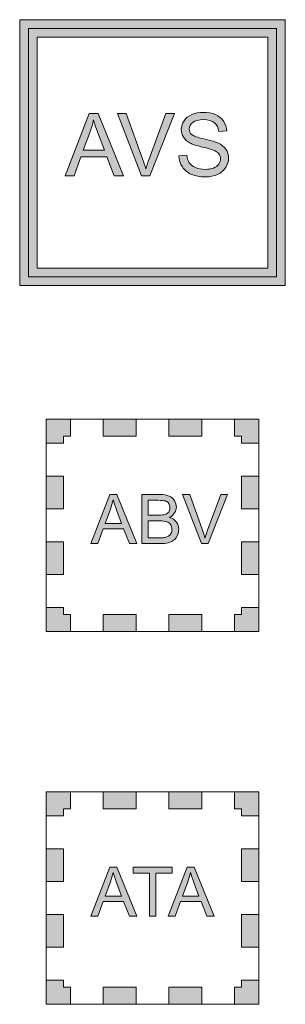
# Model space of a CAD drawing. Units: millimetres. Extents: x 658 to 842, y -685 to 621.
# Drawn here: x 667 to 677, y 174 to 212 of the extents above; entities that cross this region are included whole.
import ezdxf

# ---------------------------------------------------------------- set-up
doc = ezdxf.new("R2010")
doc.units = ezdxf.units.MM
doc.header["$MEASUREMENT"] = 0
doc.layers.add('Layer 1', color=7, linetype='Continuous')

# ---------------------------------------------------------------- blocks, each defined once
blk = doc.blocks.new('block 349')
at = {"layer": 'Layer 1', "true_color": 0xbb2231}
h = blk.add_hatch(color=22, dxfattribs=at)
h.dxf.hatch_style = 2
h.paths.add_polyline_path([(676.567, 201.539), (666.567, 201.539), (666.567, 211.539), (676.567, 211.539)])
h.paths.add_polyline_path([(667.221, 202.193), (675.912, 202.193), (675.912, 210.885), (667.221, 210.885)])
at = {"layer": 'Layer 1', "lineweight": 0}
for points in [[(676.567, 201.539), (666.567, 201.539), (666.567, 211.539), (676.567, 211.539), (676.567, 201.539)], [(676.24, 201.866), (666.894, 201.866), (666.894, 211.212), (676.24, 211.212), (676.24, 201.866)], [(667.221, 202.193), (675.912, 202.193), (675.912, 210.885), (667.221, 210.885), (667.221, 202.193)]]:
    blk.add_lwpolyline(points, dxfattribs=at)
blk = doc.blocks.new('block 350')
at = {"layer": 'Layer 1', "true_color": 0x020302}
h = blk.add_hatch(color=178, dxfattribs=at)
h.dxf.hatch_style = 2
h.paths.add_polyline_path([(668.284, 205.665), (669.184, 208.01), (669.519, 208.01), (670.478, 205.665), (670.125, 205.665), (669.851, 206.376), (668.871, 206.376), (668.614, 205.665)])
edge = h.paths.add_edge_path()
edge.add_spline(control_points=[(668.96, 206.628), (668.96, 206.628), (669.756, 206.628), (669.756, 206.628), (669.756, 206.628), (669.511, 207.278), (669.511, 207.278), (669.436, 207.475), (669.381, 207.637), (669.344, 207.764), (669.315, 207.614), (669.272, 207.464), (669.218, 207.316), (669.218, 207.316), (668.96, 206.628), (668.96, 206.628)], knot_values=[0, 0, 0, 0, 1, 1, 1, 2, 2, 2, 3, 3, 3, 4, 4, 4, 5, 5, 5, 5], degree=3, periodic=1)
h = blk.add_hatch(color=178, dxfattribs=at)
h.dxf.hatch_style = 2
edge = h.paths.add_edge_path()
edge.add_spline(control_points=[(671.154, 205.665), (671.154, 205.665), (670.245, 208.01), (670.245, 208.01), (670.245, 208.01), (670.581, 208.01), (670.581, 208.01), (670.581, 208.01), (671.19, 206.307), (671.19, 206.307), (671.239, 206.17), (671.28, 206.042), (671.313, 205.923), (671.35, 206.051), (671.392, 206.179), (671.44, 206.307), (671.44, 206.307), (672.073, 208.01), (672.073, 208.01), (672.073, 208.01), (672.39, 208.01), (672.39, 208.01), (672.39, 208.01), (671.472, 205.665), (671.472, 205.665), (671.472, 205.665), (671.154, 205.665), (671.154, 205.665)], knot_values=[0, 0, 0, 0, 1, 1, 1, 2, 2, 2, 3, 3, 3, 4, 4, 4, 5, 5, 5, 6, 6, 6, 7, 7, 7, 8, 8, 8, 9, 9, 9, 9], degree=3, periodic=1)
h = blk.add_hatch(color=178, dxfattribs=at)
h.dxf.hatch_style = 2
edge = h.paths.add_edge_path()
edge.add_spline(control_points=[(672.563, 206.419), (672.563, 206.419), (672.855, 206.444), (672.855, 206.444), (672.869, 206.327), (672.902, 206.231), (672.952, 206.156), (673.003, 206.08), (673.081, 206.02), (673.188, 205.973), (673.295, 205.927), (673.415, 205.904), (673.548, 205.904), (673.666, 205.904), (673.771, 205.921), (673.861, 205.956), (673.952, 205.992), (674.02, 206.04), (674.064, 206.101), (674.108, 206.162), (674.13, 206.23), (674.13, 206.302), (674.13, 206.376), (674.109, 206.44), (674.066, 206.495), (674.024, 206.55), (673.953, 206.596), (673.855, 206.633), (673.792, 206.657), (673.653, 206.696), (673.438, 206.747), (673.222, 206.799), (673.071, 206.848), (672.985, 206.894), (672.873, 206.952), (672.79, 207.025), (672.735, 207.112), (672.68, 207.199), (672.652, 207.297), (672.652, 207.404), (672.652, 207.523), (672.686, 207.633), (672.753, 207.736), (672.82, 207.839), (672.918, 207.917), (673.047, 207.97), (673.177, 208.024), (673.32, 208.05), (673.478, 208.05), (673.651, 208.05), (673.805, 208.022), (673.938, 207.966), (674.07, 207.91), (674.173, 207.828), (674.244, 207.719), (674.315, 207.61), (674.354, 207.487), (674.359, 207.35), (674.359, 207.35), (674.062, 207.327), (674.062, 207.327), (674.045, 207.476), (673.991, 207.588), (673.899, 207.663), (673.807, 207.739), (673.671, 207.777), (673.49, 207.777), (673.303, 207.777), (673.166, 207.742), (673.08, 207.674), (672.994, 207.605), (672.951, 207.522), (672.951, 207.425), (672.951, 207.341), (672.982, 207.271), (673.043, 207.217), (673.102, 207.163), (673.258, 207.107), (673.51, 207.05), (673.763, 206.993), (673.935, 206.943), (674.03, 206.9), (674.166, 206.837), (674.267, 206.758), (674.332, 206.661), (674.397, 206.564), (674.43, 206.454), (674.43, 206.327), (674.43, 206.203), (674.394, 206.085), (674.322, 205.975), (674.251, 205.864), (674.148, 205.779), (674.014, 205.717), (673.88, 205.656), (673.73, 205.625), (673.562, 205.625), (673.35, 205.625), (673.172, 205.656), (673.029, 205.718), (672.885, 205.78), (672.773, 205.873), (672.691, 205.997), (672.61, 206.121), (672.567, 206.262), (672.563, 206.419)], knot_values=[0, 0, 0, 0, 1, 1, 1, 2, 2, 2, 3, 3, 3, 4, 4, 4, 5, 5, 5, 6, 6, 6, 7, 7, 7, 8, 8, 8, 9, 9, 9, 10, 10, 10, 11, 11, 11, 12, 12, 12, 13, 13, 13, 14, 14, 14, 15, 15, 15, 16, 16, 16, 17, 17, 17, 18, 18, 18, 19, 19, 19, 20, 20, 20, 21, 21, 21, 22, 22, 22, 23, 23, 23, 24, 24, 24, 25, 25, 25, 26, 26, 26, 27, 27, 27, 28, 28, 28, 29, 29, 29, 30, 30, 30, 31, 31, 31, 32, 32, 32, 33, 33, 33, 34, 34, 34, 35, 35, 35, 35], degree=3, periodic=1)
at = {"layer": 'Layer 1', "lineweight": 0}
blk.add_lwpolyline([(668.284, 205.665), (669.184, 208.01), (669.519, 208.01), (670.478, 205.665), (670.125, 205.665), (669.851, 206.376), (668.871, 206.376), (668.614, 205.665), (668.284, 205.665)], dxfattribs=at)
for points, knots in [([(671.154, 205.665), (671.154, 205.665), (670.245, 208.01), (670.245, 208.01), (670.245, 208.01), (670.581, 208.01), (670.581, 208.01), (670.581, 208.01), (671.19, 206.307), (671.19, 206.307), (671.239, 206.17), (671.28, 206.042), (671.313, 205.923), (671.35, 206.051), (671.392, 206.179), (671.44, 206.307), (671.44, 206.307), (672.073, 208.01), (672.073, 208.01), (672.073, 208.01), (672.39, 208.01), (672.39, 208.01), (672.39, 208.01), (671.472, 205.665), (671.472, 205.665), (671.472, 205.665), (671.154, 205.665), (671.154, 205.665)], [0, 0, 0, 0, 1, 1, 1, 2, 2, 2, 3, 3, 3, 4, 4, 4, 5, 5, 5, 6, 6, 6, 7, 7, 7, 8, 8, 8, 9, 9, 9, 9]), ([(672.563, 206.419), (672.563, 206.419), (672.855, 206.444), (672.855, 206.444), (672.869, 206.327), (672.902, 206.231), (672.952, 206.156), (673.003, 206.08), (673.081, 206.02), (673.188, 205.973), (673.295, 205.927), (673.415, 205.904), (673.548, 205.904), (673.666, 205.904), (673.771, 205.921), (673.861, 205.956), (673.952, 205.992), (674.02, 206.04), (674.064, 206.101), (674.108, 206.162), (674.13, 206.23), (674.13, 206.302), (674.13, 206.376), (674.109, 206.44), (674.066, 206.495), (674.024, 206.55), (673.953, 206.596), (673.855, 206.633), (673.792, 206.657), (673.653, 206.696), (673.438, 206.747), (673.222, 206.799), (673.071, 206.848), (672.985, 206.894), (672.873, 206.952), (672.79, 207.025), (672.735, 207.112), (672.68, 207.199), (672.652, 207.297), (672.652, 207.404), (672.652, 207.523), (672.686, 207.633), (672.753, 207.736), (672.82, 207.839), (672.918, 207.917), (673.047, 207.97), (673.177, 208.024), (673.32, 208.05), (673.478, 208.05), (673.651, 208.05), (673.805, 208.022), (673.938, 207.966), (674.07, 207.91), (674.173, 207.828), (674.244, 207.719), (674.315, 207.61), (674.354, 207.487), (674.359, 207.35), (674.359, 207.35), (674.062, 207.327), (674.062, 207.327), (674.045, 207.476), (673.991, 207.588), (673.899, 207.663), (673.807, 207.739), (673.671, 207.777), (673.49, 207.777), (673.303, 207.777), (673.166, 207.742), (673.08, 207.674), (672.994, 207.605), (672.951, 207.522), (672.951, 207.425), (672.951, 207.341), (672.982, 207.271), (673.043, 207.217), (673.102, 207.163), (673.258, 207.107), (673.51, 207.05), (673.763, 206.993), (673.935, 206.943), (674.03, 206.9), (674.166, 206.837), (674.267, 206.758), (674.332, 206.661), (674.397, 206.564), (674.43, 206.454), (674.43, 206.327), (674.43, 206.203), (674.394, 206.085), (674.322, 205.975), (674.251, 205.864), (674.148, 205.779), (674.014, 205.717), (673.88, 205.656), (673.73, 205.625), (673.562, 205.625), (673.35, 205.625), (673.172, 205.656), (673.029, 205.718), (672.885, 205.78), (672.773, 205.873), (672.691, 205.997), (672.61, 206.121), (672.567, 206.262), (672.563, 206.419)], [0, 0, 0, 0, 1, 1, 1, 2, 2, 2, 3, 3, 3, 4, 4, 4, 5, 5, 5, 6, 6, 6, 7, 7, 7, 8, 8, 8, 9, 9, 9, 10, 10, 10, 11, 11, 11, 12, 12, 12, 13, 13, 13, 14, 14, 14, 15, 15, 15, 16, 16, 16, 17, 17, 17, 18, 18, 18, 19, 19, 19, 20, 20, 20, 21, 21, 21, 22, 22, 22, 23, 23, 23, 24, 24, 24, 25, 25, 25, 26, 26, 26, 27, 27, 27, 28, 28, 28, 29, 29, 29, 30, 30, 30, 31, 31, 31, 32, 32, 32, 33, 33, 33, 34, 34, 34, 35, 35, 35, 35]), ([(668.96, 206.628), (668.96, 206.628), (669.756, 206.628), (669.756, 206.628), (669.756, 206.628), (669.511, 207.278), (669.511, 207.278), (669.436, 207.475), (669.381, 207.637), (669.344, 207.764), (669.315, 207.614), (669.272, 207.464), (669.218, 207.316), (669.218, 207.316), (668.96, 206.628), (668.96, 206.628)], [0, 0, 0, 0, 1, 1, 1, 2, 2, 2, 3, 3, 3, 4, 4, 4, 5, 5, 5, 5])]:
    blk.add_open_spline(points, degree=3, knots=knots, dxfattribs=at)
blk = doc.blocks.new('block 348')
at = {"layer": 'Layer 1'}
for name in ['block 349', 'block 350']:
    blk.add_blockref(name, (0, 0), dxfattribs=at)
blk = doc.blocks.new('block 361')
at = {"layer": 'Layer 1', "true_color": 0xbb2231}
h = blk.add_hatch(color=22, dxfattribs=at)
h.dxf.hatch_style = 2
h.paths.add_polyline_path([(668.21, 181.568), (667.567, 181.568), (667.567, 182.479), (668.477, 182.479), (668.477, 181.835), (668.21, 181.835)])
h = blk.add_hatch(color=22, dxfattribs=at)
h.dxf.hatch_style = 2
h.paths.add_polyline_path([(673.42, 181.835), (672.184, 181.835), (672.184, 182.479), (673.42, 182.479)])
h.paths.add_polyline_path([(670.949, 181.835), (669.713, 181.835), (669.713, 182.479), (670.949, 182.479)])
h = blk.add_hatch(color=22, dxfattribs=at)
h.dxf.hatch_style = 2
h.paths.add_polyline_path([(675.567, 181.568), (674.923, 181.568), (674.923, 181.835), (674.656, 181.835), (674.656, 182.479), (675.567, 182.479)])
h = blk.add_hatch(color=22, dxfattribs=at)
h.dxf.hatch_style = 2
h.paths.add_polyline_path([(668.21, 176.625), (667.567, 176.625), (667.567, 177.861), (668.21, 177.861)])
h.paths.add_polyline_path([(668.21, 179.096), (667.567, 179.096), (667.567, 180.333), (668.21, 180.333)])
h = blk.add_hatch(color=22, dxfattribs=at)
h.dxf.hatch_style = 2
h.paths.add_polyline_path([(675.567, 176.625), (674.923, 176.625), (674.923, 177.861), (675.567, 177.861)])
h.paths.add_polyline_path([(675.567, 179.097), (674.923, 179.097), (674.923, 180.333), (675.567, 180.333)])
h = blk.add_hatch(color=22, dxfattribs=at)
h.dxf.hatch_style = 2
h.paths.add_polyline_path([(668.477, 174.479), (667.567, 174.479), (667.567, 175.389), (668.21, 175.389), (668.21, 175.122), (668.477, 175.122)])
h = blk.add_hatch(color=22, dxfattribs=at)
h.dxf.hatch_style = 2
h.paths.add_polyline_path([(675.567, 174.479), (674.656, 174.479), (674.656, 175.122), (674.923, 175.122), (674.923, 175.389), (675.567, 175.389)])
h = blk.add_hatch(color=22, dxfattribs=at)
h.dxf.hatch_style = 2
h.paths.add_polyline_path([(673.42, 174.479), (672.185, 174.479), (672.185, 175.122), (673.42, 175.122)])
h.paths.add_polyline_path([(670.949, 174.479), (669.713, 174.479), (669.713, 175.122), (670.949, 175.122)])
at = {"layer": 'Layer 1', "lineweight": 0}
for points in [[(668.21, 181.568), (667.567, 181.568), (667.567, 182.479), (668.477, 182.479), (668.477, 181.835), (668.21, 181.835), (668.21, 181.568)], [(670.949, 181.835), (669.713, 181.835), (669.713, 182.479), (670.949, 182.479), (670.949, 181.835)], [(673.42, 181.835), (672.184, 181.835), (672.184, 182.479), (673.42, 182.479), (673.42, 181.835)], [(675.567, 181.568), (674.923, 181.568), (674.923, 181.835), (674.656, 181.835), (674.656, 182.479), (675.567, 182.479), (675.567, 181.568)], [(668.21, 179.096), (667.567, 179.096), (667.567, 180.333), (668.21, 180.333), (668.21, 179.096)], [(675.567, 179.097), (674.923, 179.097), (674.923, 180.333), (675.567, 180.333), (675.567, 179.097)], [(668.21, 176.625), (667.567, 176.625), (667.567, 177.861), (668.21, 177.861), (668.21, 176.625)], [(675.567, 176.625), (674.923, 176.625), (674.923, 177.861), (675.567, 177.861), (675.567, 176.625)], [(668.477, 174.479), (667.567, 174.479), (667.567, 175.389), (668.21, 175.389), (668.21, 175.122), (668.477, 175.122), (668.477, 174.479)], [(675.567, 174.479), (674.656, 174.479), (674.656, 175.122), (674.923, 175.122), (674.923, 175.389), (675.567, 175.389), (675.567, 174.479)], [(670.949, 174.479), (669.713, 174.479), (669.713, 175.122), (670.949, 175.122), (670.949, 174.479)], [(673.42, 174.479), (672.185, 174.479), (672.185, 175.122), (673.42, 175.122), (673.42, 174.479)]]:
    blk.add_lwpolyline(points, dxfattribs=at)
blk = doc.blocks.new('block 360')
at = {"layer": 'Layer 1', "lineweight": 0}
blk.add_lwpolyline([(675.567, 174.479), (667.567, 174.479), (667.567, 182.479), (675.567, 182.479), (675.567, 174.479)], dxfattribs=at)
at = {"layer": 'Layer 1'}
blk.add_blockref('block 361', (0, 0), dxfattribs=at)
blk = doc.blocks.new('block 362')
at = {"layer": 'Layer 1', "true_color": 0x020302}
h = blk.add_hatch(color=178, dxfattribs=at)
h.dxf.hatch_style = 2
h.paths.add_polyline_path([(669.247, 177.791), (669.956, 179.637), (670.219, 179.637), (670.974, 177.791), (670.696, 177.791), (670.48, 178.35), (669.709, 178.35), (669.506, 177.791)])
edge = h.paths.add_edge_path()
edge.add_spline(control_points=[(669.779, 178.549), (669.779, 178.549), (670.405, 178.549), (670.405, 178.549), (670.405, 178.549), (670.212, 179.06), (670.212, 179.06), (670.153, 179.215), (670.11, 179.343), (670.081, 179.443), (670.058, 179.324), (670.025, 179.207), (669.982, 179.09), (669.982, 179.09), (669.779, 178.549), (669.779, 178.549)], knot_values=[0, 0, 0, 0, 1, 1, 1, 2, 2, 2, 3, 3, 3, 4, 4, 4, 5, 5, 5, 5], degree=3, periodic=1)
h = blk.add_hatch(color=178, dxfattribs=at)
h.dxf.hatch_style = 2
h.paths.add_polyline_path([(671.448, 177.791), (671.448, 179.419), (670.839, 179.419), (670.839, 179.637), (672.303, 179.637), (672.303, 179.419), (671.692, 179.419), (671.692, 177.791)])
h = blk.add_hatch(color=178, dxfattribs=at)
h.dxf.hatch_style = 2
h.paths.add_polyline_path([(672.159, 177.791), (672.868, 179.637), (673.131, 179.637), (673.886, 177.791), (673.608, 177.791), (673.393, 178.35), (672.621, 178.35), (672.418, 177.791)])
edge = h.paths.add_edge_path()
edge.add_spline(control_points=[(672.691, 178.549), (672.691, 178.549), (673.317, 178.549), (673.317, 178.549), (673.317, 178.549), (673.125, 179.06), (673.125, 179.06), (673.066, 179.215), (673.022, 179.343), (672.994, 179.443), (672.97, 179.324), (672.937, 179.207), (672.894, 179.09), (672.894, 179.09), (672.691, 178.549), (672.691, 178.549)], knot_values=[0, 0, 0, 0, 1, 1, 1, 2, 2, 2, 3, 3, 3, 4, 4, 4, 5, 5, 5, 5], degree=3, periodic=1)
at = {"layer": 'Layer 1', "lineweight": 0}
for points in [[(669.247, 177.791), (669.956, 179.637), (670.219, 179.637), (670.974, 177.791), (670.696, 177.791), (670.48, 178.35), (669.709, 178.35), (669.506, 177.791), (669.247, 177.791)], [(671.448, 177.791), (671.448, 179.419), (670.839, 179.419), (670.839, 179.637), (672.303, 179.637), (672.303, 179.419), (671.692, 179.419), (671.692, 177.791), (671.448, 177.791)], [(672.159, 177.791), (672.868, 179.637), (673.131, 179.637), (673.886, 177.791), (673.608, 177.791), (673.393, 178.35), (672.621, 178.35), (672.418, 177.791), (672.159, 177.791)]]:
    blk.add_lwpolyline(points, dxfattribs=at)
for points in [[(669.779, 178.549), (669.779, 178.549), (670.405, 178.549), (670.405, 178.549), (670.405, 178.549), (670.212, 179.06), (670.212, 179.06), (670.153, 179.215), (670.11, 179.343), (670.081, 179.443), (670.058, 179.324), (670.025, 179.207), (669.982, 179.09), (669.982, 179.09), (669.779, 178.549), (669.779, 178.549)], [(672.691, 178.549), (672.691, 178.549), (673.317, 178.549), (673.317, 178.549), (673.317, 178.549), (673.125, 179.06), (673.125, 179.06), (673.066, 179.215), (673.022, 179.343), (672.994, 179.443), (672.97, 179.324), (672.937, 179.207), (672.894, 179.09), (672.894, 179.09), (672.691, 178.549), (672.691, 178.549)]]:
    blk.add_open_spline(points, degree=3, knots=[0, 0, 0, 0, 1, 1, 1, 2, 2, 2, 3, 3, 3, 4, 4, 4, 5, 5, 5, 5], dxfattribs=at)
blk = doc.blocks.new('block 359')
at = {"layer": 'Layer 1'}
for name in ['block 360', 'block 362']:
    blk.add_blockref(name, (0, 0), dxfattribs=at)
blk = doc.blocks.new('block 365')
at = {"layer": 'Layer 1', "true_color": 0xbb2231}
h = blk.add_hatch(color=22, dxfattribs=at)
h.dxf.hatch_style = 2
h.paths.add_polyline_path([(668.21, 195.599), (667.567, 195.599), (667.567, 196.509), (668.477, 196.509), (668.477, 195.865), (668.21, 195.865)])
h = blk.add_hatch(color=22, dxfattribs=at)
h.dxf.hatch_style = 2
h.paths.add_polyline_path([(673.42, 195.865), (672.184, 195.865), (672.184, 196.509), (673.42, 196.509)])
h.paths.add_polyline_path([(670.949, 195.865), (669.713, 195.865), (669.713, 196.509), (670.949, 196.509)])
h = blk.add_hatch(color=22, dxfattribs=at)
h.dxf.hatch_style = 2
h.paths.add_polyline_path([(675.567, 195.599), (674.923, 195.599), (674.923, 195.865), (674.656, 195.865), (674.656, 196.509), (675.567, 196.509)])
h = blk.add_hatch(color=22, dxfattribs=at)
h.dxf.hatch_style = 2
h.paths.add_polyline_path([(668.21, 190.655), (667.567, 190.655), (667.567, 191.891), (668.21, 191.891)])
h.paths.add_polyline_path([(668.21, 193.127), (667.567, 193.127), (667.567, 194.363), (668.21, 194.363)])
h = blk.add_hatch(color=22, dxfattribs=at)
h.dxf.hatch_style = 2
h.paths.add_polyline_path([(675.567, 190.655), (674.923, 190.655), (674.923, 191.891), (675.567, 191.891)])
h.paths.add_polyline_path([(675.567, 193.127), (674.923, 193.127), (674.923, 194.363), (675.567, 194.363)])
h = blk.add_hatch(color=22, dxfattribs=at)
h.dxf.hatch_style = 2
h.paths.add_polyline_path([(668.477, 188.509), (667.567, 188.509), (667.567, 189.419), (668.21, 189.419), (668.21, 189.153), (668.477, 189.153)])
h = blk.add_hatch(color=22, dxfattribs=at)
h.dxf.hatch_style = 2
h.paths.add_polyline_path([(675.567, 188.509), (674.656, 188.509), (674.656, 189.153), (674.923, 189.153), (674.923, 189.419), (675.567, 189.419)])
h = blk.add_hatch(color=22, dxfattribs=at)
h.dxf.hatch_style = 2
h.paths.add_polyline_path([(673.42, 188.509), (672.185, 188.509), (672.185, 189.153), (673.42, 189.153)])
h.paths.add_polyline_path([(670.949, 188.509), (669.713, 188.509), (669.713, 189.153), (670.949, 189.153)])
at = {"layer": 'Layer 1', "lineweight": 0}
for points in [[(668.21, 195.599), (667.567, 195.599), (667.567, 196.509), (668.477, 196.509), (668.477, 195.865), (668.21, 195.865), (668.21, 195.599)], [(670.949, 195.865), (669.713, 195.865), (669.713, 196.509), (670.949, 196.509), (670.949, 195.865)], [(673.42, 195.865), (672.184, 195.865), (672.184, 196.509), (673.42, 196.509), (673.42, 195.865)], [(675.567, 195.599), (674.923, 195.599), (674.923, 195.865), (674.656, 195.865), (674.656, 196.509), (675.567, 196.509), (675.567, 195.599)], [(668.21, 193.127), (667.567, 193.127), (667.567, 194.363), (668.21, 194.363), (668.21, 193.127)], [(675.567, 193.127), (674.923, 193.127), (674.923, 194.363), (675.567, 194.363), (675.567, 193.127)], [(668.21, 190.655), (667.567, 190.655), (667.567, 191.891), (668.21, 191.891), (668.21, 190.655)], [(675.567, 190.655), (674.923, 190.655), (674.923, 191.891), (675.567, 191.891), (675.567, 190.655)], [(668.477, 188.509), (667.567, 188.509), (667.567, 189.419), (668.21, 189.419), (668.21, 189.153), (668.477, 189.153), (668.477, 188.509)], [(675.567, 188.509), (674.656, 188.509), (674.656, 189.153), (674.923, 189.153), (674.923, 189.419), (675.567, 189.419), (675.567, 188.509)], [(670.949, 188.509), (669.713, 188.509), (669.713, 189.153), (670.949, 189.153), (670.949, 188.509)], [(673.42, 188.509), (672.185, 188.509), (672.185, 189.153), (673.42, 189.153), (673.42, 188.509)]]:
    blk.add_lwpolyline(points, dxfattribs=at)
blk = doc.blocks.new('block 364')
at = {"layer": 'Layer 1', "lineweight": 0}
blk.add_lwpolyline([(675.567, 188.509), (667.567, 188.509), (667.567, 196.509), (675.567, 196.509), (675.567, 188.509)], dxfattribs=at)
at = {"layer": 'Layer 1'}
blk.add_blockref('block 365', (0, 0), dxfattribs=at)
blk = doc.blocks.new('block 366')
at = {"layer": 'Layer 1', "true_color": 0x020302}
h = blk.add_hatch(color=178, dxfattribs=at)
h.dxf.hatch_style = 2
h.paths.add_polyline_path([(669.247, 191.822), (669.956, 193.667), (670.219, 193.667), (670.974, 191.822), (670.696, 191.822), (670.481, 192.381), (669.709, 192.381), (669.506, 191.822)])
edge = h.paths.add_edge_path()
edge.add_spline(control_points=[(669.78, 192.579), (669.78, 192.579), (670.405, 192.579), (670.405, 192.579), (670.405, 192.579), (670.213, 193.091), (670.213, 193.091), (670.154, 193.246), (670.11, 193.374), (670.082, 193.473), (670.058, 193.355), (670.025, 193.237), (669.982, 193.121), (669.982, 193.121), (669.78, 192.579), (669.78, 192.579)], knot_values=[0, 0, 0, 0, 1, 1, 1, 2, 2, 2, 3, 3, 3, 4, 4, 4, 5, 5, 5, 5], degree=3, periodic=1)
h = blk.add_hatch(color=178, dxfattribs=at)
h.dxf.hatch_style = 2
edge = h.paths.add_edge_path()
edge.add_spline(control_points=[(671.159, 191.822), (671.159, 191.822), (671.159, 193.667), (671.159, 193.667), (671.159, 193.667), (671.852, 193.667), (671.852, 193.667), (671.993, 193.667), (672.106, 193.648), (672.191, 193.611), (672.276, 193.574), (672.343, 193.517), (672.391, 193.439), (672.439, 193.361), (672.464, 193.28), (672.464, 193.195), (672.464, 193.116), (672.442, 193.042), (672.399, 192.972), (672.357, 192.903), (672.292, 192.846), (672.206, 192.804), (672.317, 192.771), (672.403, 192.715), (672.463, 192.636), (672.523, 192.557), (672.553, 192.464), (672.553, 192.357), (672.553, 192.27), (672.535, 192.19), (672.498, 192.115), (672.462, 192.041), (672.417, 191.984), (672.363, 191.944), (672.309, 191.904), (672.242, 191.873), (672.161, 191.853), (672.08, 191.832), (671.981, 191.822), (671.863, 191.822), (671.863, 191.822), (671.159, 191.822), (671.159, 191.822)], knot_values=[0, 0, 0, 0, 1, 1, 1, 2, 2, 2, 3, 3, 3, 4, 4, 4, 5, 5, 5, 6, 6, 6, 7, 7, 7, 8, 8, 8, 9, 9, 9, 10, 10, 10, 11, 11, 11, 12, 12, 12, 13, 13, 13, 14, 14, 14, 14], degree=3, periodic=1)
edge = h.paths.add_edge_path()
edge.add_spline(control_points=[(671.404, 192.892), (671.404, 192.892), (671.803, 192.892), (671.803, 192.892), (671.911, 192.892), (671.988, 192.899), (672.036, 192.913), (672.098, 192.932), (672.145, 192.962), (672.176, 193.005), (672.208, 193.048), (672.223, 193.102), (672.223, 193.166), (672.223, 193.227), (672.209, 193.282), (672.179, 193.328), (672.15, 193.375), (672.108, 193.407), (672.053, 193.424), (671.999, 193.441), (671.905, 193.449), (671.772, 193.449), (671.772, 193.449), (671.404, 193.449), (671.404, 193.449), (671.404, 193.449), (671.404, 192.892), (671.404, 192.892)], knot_values=[0, 0, 0, 0, 1, 1, 1, 2, 2, 2, 3, 3, 3, 4, 4, 4, 5, 5, 5, 6, 6, 6, 7, 7, 7, 8, 8, 8, 9, 9, 9, 9], degree=3, periodic=1)
edge = h.paths.add_edge_path()
edge.add_spline(control_points=[(671.404, 192.039), (671.404, 192.039), (671.863, 192.039), (671.863, 192.039), (671.942, 192.039), (671.997, 192.042), (672.029, 192.048), (672.086, 192.058), (672.133, 192.075), (672.17, 192.099), (672.208, 192.122), (672.239, 192.156), (672.263, 192.201), (672.288, 192.246), (672.3, 192.298), (672.3, 192.357), (672.3, 192.425), (672.282, 192.485), (672.247, 192.536), (672.212, 192.587), (672.163, 192.623), (672.1, 192.643), (672.038, 192.664), (671.948, 192.674), (671.83, 192.674), (671.83, 192.674), (671.404, 192.674), (671.404, 192.674), (671.404, 192.674), (671.404, 192.039), (671.404, 192.039)], knot_values=[0, 0, 0, 0, 1, 1, 1, 2, 2, 2, 3, 3, 3, 4, 4, 4, 5, 5, 5, 6, 6, 6, 7, 7, 7, 8, 8, 8, 9, 9, 9, 10, 10, 10, 10], degree=3, periodic=1)
h = blk.add_hatch(color=178, dxfattribs=at)
h.dxf.hatch_style = 2
edge = h.paths.add_edge_path()
edge.add_spline(control_points=[(673.417, 191.822), (673.417, 191.822), (672.702, 193.667), (672.702, 193.667), (672.702, 193.667), (672.966, 193.667), (672.966, 193.667), (672.966, 193.667), (673.446, 192.327), (673.446, 192.327), (673.484, 192.219), (673.517, 192.118), (673.543, 192.024), (673.571, 192.125), (673.604, 192.226), (673.642, 192.327), (673.642, 192.327), (674.141, 193.667), (674.141, 193.667), (674.141, 193.667), (674.39, 193.667), (674.39, 193.667), (674.39, 193.667), (673.667, 191.822), (673.667, 191.822), (673.667, 191.822), (673.417, 191.822), (673.417, 191.822)], knot_values=[0, 0, 0, 0, 1, 1, 1, 2, 2, 2, 3, 3, 3, 4, 4, 4, 5, 5, 5, 6, 6, 6, 7, 7, 7, 8, 8, 8, 9, 9, 9, 9], degree=3, periodic=1)
at = {"layer": 'Layer 1', "lineweight": 0}
blk.add_lwpolyline([(669.247, 191.822), (669.956, 193.667), (670.219, 193.667), (670.974, 191.822), (670.696, 191.822), (670.481, 192.381), (669.709, 192.381), (669.506, 191.822), (669.247, 191.822)], dxfattribs=at)
for points, knots in [([(669.78, 192.579), (669.78, 192.579), (670.405, 192.579), (670.405, 192.579), (670.405, 192.579), (670.213, 193.091), (670.213, 193.091), (670.154, 193.246), (670.11, 193.374), (670.082, 193.473), (670.058, 193.355), (670.025, 193.237), (669.982, 193.121), (669.982, 193.121), (669.78, 192.579), (669.78, 192.579)], [0, 0, 0, 0, 1, 1, 1, 2, 2, 2, 3, 3, 3, 4, 4, 4, 5, 5, 5, 5]), ([(671.159, 191.822), (671.159, 191.822), (671.159, 193.667), (671.159, 193.667), (671.159, 193.667), (671.852, 193.667), (671.852, 193.667), (671.993, 193.667), (672.106, 193.648), (672.191, 193.611), (672.276, 193.574), (672.343, 193.517), (672.391, 193.439), (672.439, 193.361), (672.464, 193.28), (672.464, 193.195), (672.464, 193.116), (672.442, 193.042), (672.399, 192.972), (672.357, 192.903), (672.292, 192.846), (672.206, 192.804), (672.317, 192.771), (672.403, 192.715), (672.463, 192.636), (672.523, 192.557), (672.553, 192.464), (672.553, 192.357), (672.553, 192.27), (672.535, 192.19), (672.498, 192.115), (672.462, 192.041), (672.417, 191.984), (672.363, 191.944), (672.309, 191.904), (672.242, 191.873), (672.161, 191.853), (672.08, 191.832), (671.981, 191.822), (671.863, 191.822), (671.863, 191.822), (671.159, 191.822), (671.159, 191.822)], [0, 0, 0, 0, 1, 1, 1, 2, 2, 2, 3, 3, 3, 4, 4, 4, 5, 5, 5, 6, 6, 6, 7, 7, 7, 8, 8, 8, 9, 9, 9, 10, 10, 10, 11, 11, 11, 12, 12, 12, 13, 13, 13, 14, 14, 14, 14]), ([(673.417, 191.822), (673.417, 191.822), (672.702, 193.667), (672.702, 193.667), (672.702, 193.667), (672.966, 193.667), (672.966, 193.667), (672.966, 193.667), (673.446, 192.327), (673.446, 192.327), (673.484, 192.219), (673.517, 192.118), (673.543, 192.024), (673.571, 192.125), (673.604, 192.226), (673.642, 192.327), (673.642, 192.327), (674.141, 193.667), (674.141, 193.667), (674.141, 193.667), (674.39, 193.667), (674.39, 193.667), (674.39, 193.667), (673.667, 191.822), (673.667, 191.822), (673.667, 191.822), (673.417, 191.822), (673.417, 191.822)], [0, 0, 0, 0, 1, 1, 1, 2, 2, 2, 3, 3, 3, 4, 4, 4, 5, 5, 5, 6, 6, 6, 7, 7, 7, 8, 8, 8, 9, 9, 9, 9]), ([(671.404, 192.892), (671.404, 192.892), (671.803, 192.892), (671.803, 192.892), (671.911, 192.892), (671.988, 192.899), (672.036, 192.913), (672.098, 192.932), (672.145, 192.962), (672.176, 193.005), (672.208, 193.048), (672.223, 193.102), (672.223, 193.166), (672.223, 193.227), (672.209, 193.282), (672.179, 193.328), (672.15, 193.375), (672.108, 193.407), (672.053, 193.424), (671.999, 193.441), (671.905, 193.449), (671.772, 193.449), (671.772, 193.449), (671.404, 193.449), (671.404, 193.449), (671.404, 193.449), (671.404, 192.892), (671.404, 192.892)], [0, 0, 0, 0, 1, 1, 1, 2, 2, 2, 3, 3, 3, 4, 4, 4, 5, 5, 5, 6, 6, 6, 7, 7, 7, 8, 8, 8, 9, 9, 9, 9]), ([(671.404, 192.039), (671.404, 192.039), (671.863, 192.039), (671.863, 192.039), (671.942, 192.039), (671.997, 192.042), (672.029, 192.048), (672.086, 192.058), (672.133, 192.075), (672.17, 192.099), (672.208, 192.122), (672.239, 192.156), (672.263, 192.201), (672.288, 192.246), (672.3, 192.298), (672.3, 192.357), (672.3, 192.425), (672.282, 192.485), (672.247, 192.536), (672.212, 192.587), (672.163, 192.623), (672.1, 192.643), (672.038, 192.664), (671.948, 192.674), (671.83, 192.674), (671.83, 192.674), (671.404, 192.674), (671.404, 192.674), (671.404, 192.674), (671.404, 192.039), (671.404, 192.039)], [0, 0, 0, 0, 1, 1, 1, 2, 2, 2, 3, 3, 3, 4, 4, 4, 5, 5, 5, 6, 6, 6, 7, 7, 7, 8, 8, 8, 9, 9, 9, 10, 10, 10, 10])]:
    blk.add_open_spline(points, degree=3, knots=knots, dxfattribs=at)
blk = doc.blocks.new('block 363')
at = {"layer": 'Layer 1'}
for name in ['block 364', 'block 366']:
    blk.add_blockref(name, (0, 0), dxfattribs=at)

msp = doc.modelspace()

# ---------------------------------------------------------------- block references
at = {"layer": 'Layer 1'}
for name in ['block 348', 'block 363', 'block 359']:
    msp.add_blockref(name, (0, 0), dxfattribs=at)

doc.saveas('drawing.dxf')
